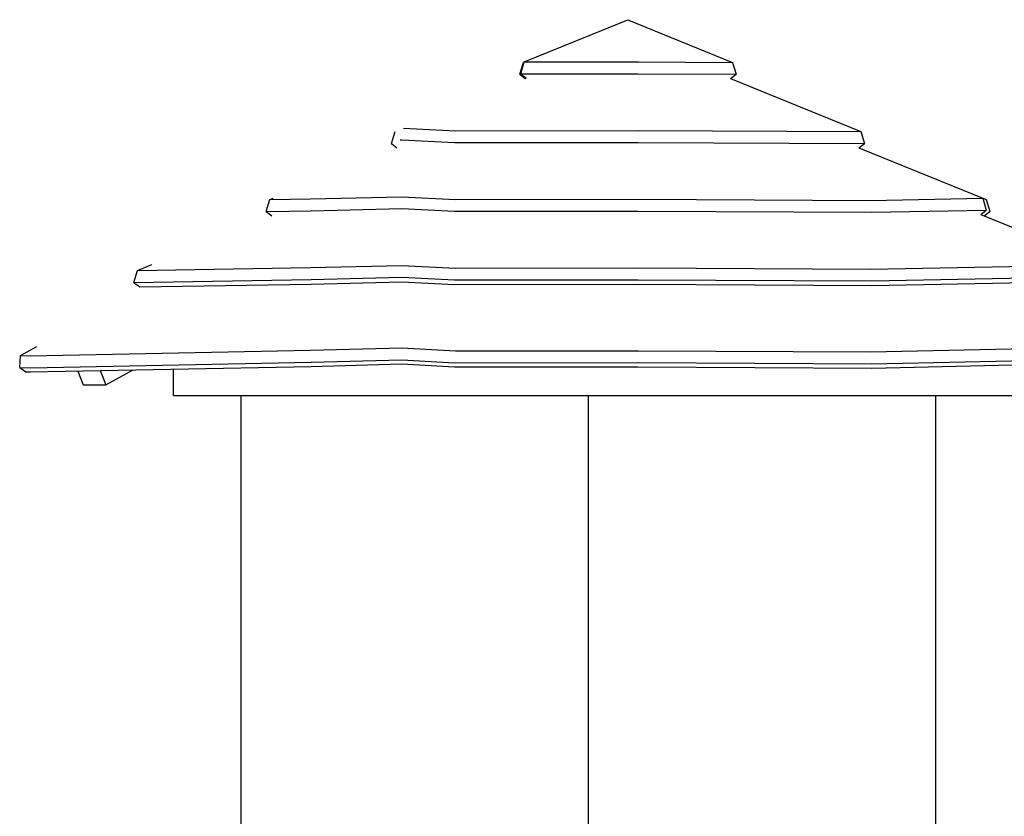
# Model space of a CAD drawing. Units: millimetres. Extents: x 104558 to 123031, y -9101 to 9634.
# Drawn here: x 114993 to 116736, y 7974 to 9384 of the extents above; entities that cross this region are included whole.
import ezdxf

# ---------------------------------------------------------------- set-up
doc = ezdxf.new("R2010")
doc.units = ezdxf.units.MM
doc.header["$LTSCALE"] = 100

msp = doc.modelspace()

# ---------------------------------------------------------------- linework, layer by layer
at = {"extrusion": (0, 1, -2.22045e-16)}
for p, q in [((115886.1, 9309.3), (116069.6, 9384.1)), ((116069.6, 9384.1), (116254.7, 9308.6)), ((115880, 9288.4), (115886.1, 9309.3)), ((115886.1, 9309.3), (116088.5, 9309.4)), ((116088.5, 9309.4), (116254.7, 9308.6)), ((115878.2, 9287.7), (115884.5, 9308.6)), ((116254.7, 9308.6), (116261, 9287.7)), ((115878.2, 9287.7), (115887.8, 9280)), ((115880, 9288.4), (116087.4, 9288.5)), ((115880, 9288.4), (115889.4, 9280.7)), ((115887.8, 9280), (115889.4, 9280.7)), ((116087.4, 9288.5), (116261, 9287.7)), ((116251.4, 9280), (116261, 9287.7)), ((116251.4, 9280), (116481.9, 9186)), ((115672.3, 9192.1), (115764.3, 9187.7)), ((115764.3, 9187.7), (116088.5, 9187.9)), ((116088.5, 9187.9), (116481.9, 9186)), ((115651, 9165.1), (115657.3, 9186)), ((115666.1, 9171.3), (115669.1, 9171.3)), ((115669.1, 9171.3), (115762.7, 9166.8)), ((116481.9, 9186), (116488.2, 9165.1)), ((115651, 9165.1), (115660.5, 9157.4)), ((115762.7, 9166.8), (116087.4, 9167)), ((116087.4, 9167), (116488.2, 9165.1)), ((116478.7, 9157.4), (116488.2, 9165.1)), ((116478.7, 9157.4), (116703.6, 9065.7)), ((115429.1, 9044.7), (115435.6, 9065.7)), ((115435.6, 9065.7), (115441.5, 9068.1)), ((115435.6, 9065.7), (115507.5, 9066.9)), ((115507.5, 9066.9), (115669.3, 9070.7)), ((115669.3, 9070.7), (115764.3, 9066.1)), ((115764.3, 9066.1), (116088.5, 9066.4)), ((116088.5, 9066.4), (116499.1, 9064.4)), ((116499.1, 9064.4), (116697.7, 9068.1)), ((116697.7, 9068.1), (116703.7, 9047.3)), ((116703.6, 9065.7), (116710.1, 9044.7)), ((115509, 9046), (115669.1, 9049.8)), ((115669.1, 9049.8), (115762.7, 9045.3)), ((115429.1, 9044.7), (115509, 9046)), ((115429.1, 9044.7), (115439, 9037.1)), ((115762.7, 9045.3), (116087.4, 9045.5)), ((116087.4, 9045.5), (116501.2, 9043.5)), ((116501.2, 9043.5), (116703.7, 9047.3)), ((116694.6, 9039.4), (116703.7, 9047.3)), ((116694.6, 9039.4), (116937.7, 8940.3)), ((116700.3, 9037.1), (116710.1, 9044.7)), ((115201.5, 8940.3), (115226.9, 8950.6)), ((115201.5, 8940.3), (115507.5, 8945.3)), ((115507.5, 8945.3), (115669.3, 8949.2)), ((115669.3, 8949.2), (115764.3, 8944.6)), ((115764.3, 8944.6), (116088.5, 8944.8)), ((116088.5, 8944.8), (116499.1, 8942.9)), ((116499.1, 8942.9), (116812.8, 8948.7)), ((115195, 8919.2), (115201.5, 8940.3)), ((115509, 8924.5), (115669.1, 8928.3)), ((115669.1, 8928.3), (115762.7, 8923.7)), ((116501.2, 8922), (116815.5, 8927.9)), ((115195, 8919.2), (115509, 8924.5)), ((115195, 8919.2), (115205.4, 8911.2)), ((115205.4, 8911.2), (115509, 8916.3)), ((115509, 8916.3), (115669.1, 8920.1)), ((115669.1, 8920.1), (115762.7, 8915.6)), ((115762.7, 8923.7), (116087.4, 8923.9)), ((115762.7, 8915.6), (116087.4, 8915.8)), ((116087.4, 8923.9), (116501.2, 8922)), ((116087.4, 8915.8), (116501.2, 8913.8)), ((116501.2, 8913.8), (116815.5, 8919.7)), ((114993.9, 8790), (115023.1, 8805.7)), ((115507.5, 8799), (115669.3, 8803.6)), ((115669.3, 8803.6), (115764.3, 8798.2)), ((114992.7, 8768.9), (114993.9, 8790)), ((114993.9, 8790), (115011.3, 8789.4)), ((115011.3, 8789.4), (115507.5, 8799)), ((115764.3, 8798.2), (116088.5, 8798.4)), ((116088.5, 8798.4), (116499.1, 8796.2)), ((116499.1, 8796.2), (116812.8, 8803)), ((114992.7, 8768.9), (115003.7, 8761.1)), ((114992.7, 8768.9), (115012, 8768.1)), ((115012, 8768.1), (115509, 8777.9)), ((115012, 8760.8), (115509, 8770.6)), ((115509, 8777.9), (115669.1, 8782.4)), ((115509, 8770.6), (115669.1, 8775.1)), ((115669.1, 8782.4), (115762.7, 8777)), ((115669.1, 8775.1), (115762.7, 8769.7)), ((115762.7, 8777), (116087.4, 8777.3)), ((115762.7, 8769.7), (116087.4, 8769.9)), ((116087.4, 8777.3), (116501.2, 8774.9)), ((116087.4, 8769.9), (116501.2, 8767.6)), ((116501.2, 8774.9), (116815.5, 8781.9)), ((116501.2, 8767.6), (116815.5, 8774.6)), ((115003.7, 8761.1), (115012, 8760.8)), ((115095.4, 8762.4), (115105.2, 8738.2)), ((115135.1, 8763.2), (115145.2, 8738.2)), ((115145.2, 8738.2), (115193.7, 8764.4)), ((115264.8, 8718.8), (115264.8, 8765.8)), ((115105.2, 8738.2), (115145.2, 8738.2)), ((115264.8, 8718.8), (115368.7, 8718.8)), ((115264.8, 8718.8), (116874.4, 8718.8)), ((115384.9, 8718.8), (115387, 8718.8)), ((115384.9, 7550), (115384.9, 8718.8)), ((115405.2, 8718.8), (115504, 8718.8)), ((115524.3, 8718.8), (116002, 8718.8)), ((115999.9, 8718.8), (116002, 8718.8)), ((115999.9, 7808.8), (115999.9, 8718.8)), ((116069.6, 8718.8), (116614.9, 8718.8)), ((116137.3, 8718.8), (116139.3, 8718.8)), ((116614.9, 5288.8), (116614.9, 8718.8)), ((116635.2, 8718.8), (116734, 8718.8))]:
    msp.add_line(p, q, dxfattribs=at)

doc.saveas('drawing.dxf')
